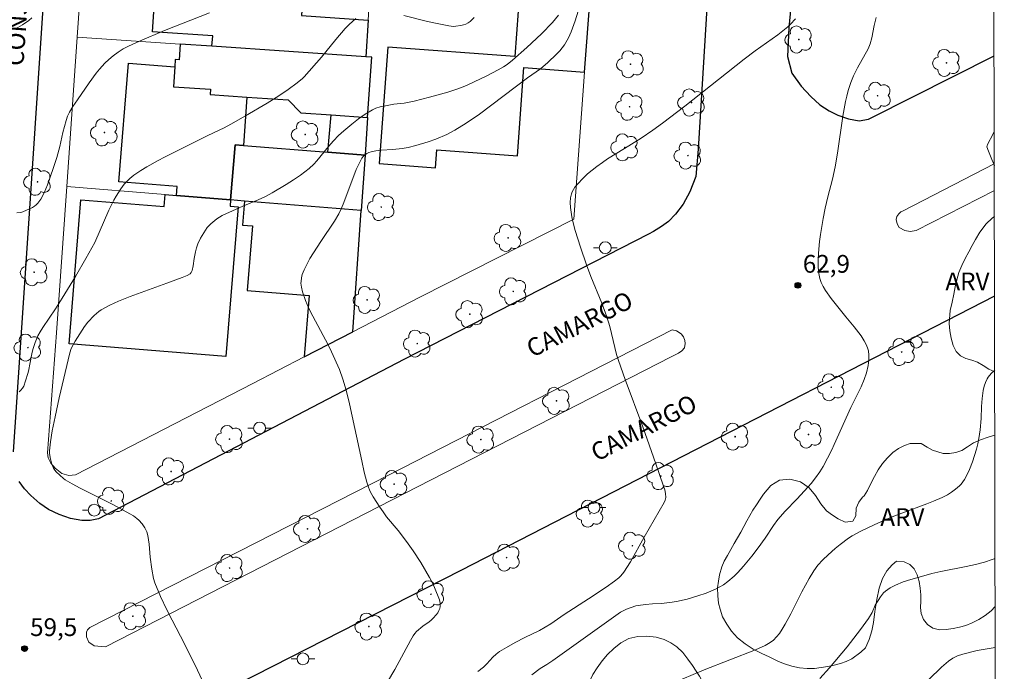
# Model space of a CAD drawing. Units: metres. Extents: x 278291 to 278807, y 1671009 to 1671573.
# Drawn here: x 278707 to 278790, y 1671409 to 1671463 of the extents above; entities that cross this region are included whole.
import ezdxf
from ezdxf.enums import TextEntityAlignment as Align

# ---------------------------------------------------------------- set-up
doc = ezdxf.new("R2010")
doc.units = ezdxf.units.M
doc.header["$MEASUREMENT"] = 0
for name, color, linetype, lineweight in [('Articulacao', 7, 'Continuous', 18), ('Edificacoes', 7, 'Continuous', 30), ('Muro_Grade', 8, 'Continuous', 20), ('Pavimentacao_Asfaltica_Mfio', 10, 'Continuous', 30), ('Poste', 7, 'Continuous', 9), ('Separ_Fisico_Canteiro_Mureta', 10, 'Continuous', 15), ('Topon_de_Vias', 7, 'Continuous', 9)]:
    doc.layers.add(name, color=color, linetype=linetype, lineweight=lineweight)
for name, color, linetype, lineweight, true_color in [('Arvores_Isoladas', 7, 'Continuous', 18, 0x00ff33), ('Curvas_Intermediarias', 7, 'Continuous', 9, 0x783c14), ('Curvas_Mestras', 7, 'Continuous', 20, 0x783c14), ('Pto_Cotado', 7, 'Continuous', 9, 0x783c14), ('Topon_Pto_Cotado', 7, 'Continuous', 9, 0x783c14), ('Topon_Vegetacao', 7, 'Continuous', 9, 0x00ff33), ('Vegetacao', 7, 'Orla8', 9, 0x00ff33)]:
    doc.layers.add(name, color=color, linetype=linetype, lineweight=lineweight, true_color=true_color)
doc.styles.add('Arial', font='arial.ttf', dxfattribs={"height": 1.5})
doc.styles.get("Standard").update_dxf_attribs({"font": 'arial.ttf'})
doc.linetypes.add('Orla8', pattern='A,6,-0.5,["V",Standard,S=1,R=0,X=-0.5,Y=-1],-0.5,6,-0.5,["V",Standard,S=1,R=0,X=-0.5,Y=-1],-0.5', length=14)

# ---------------------------------------------------------------- blocks, each defined once
blk = doc.blocks.new('Cotas')
at = {"layer": 'Pto_Cotado'}
blk.add_hatch(color=256, dxfattribs=at).paths.add_polyline_path([(0, 0.24, 1), (0, -0.24, 1)])
at = {"layer": 'Pto_Cotado', "lineweight": -3}
blk.add_lwpolyline([(0, -0.24, -1), (0, 0.24, -1)], format="xyb", close=True, dxfattribs=at)
blk = doc.blocks.new('Poste')
at = {"layer": 'Poste'}
for points in [[(-0.5, 0), (-1, 0)], [(0.5, 0), (1, 0)]]:
    blk.add_lwpolyline(points, dxfattribs=at)
blk.add_lwpolyline([(0, 0.5, 1), (0, -0.5, 1)], format="xyb", close=True, dxfattribs=at)
blk = doc.blocks.new('Arvore')
at = {"layer": 'Arvores_Isoladas'}
blk.add_lwpolyline([(-0.718, 0.493, 0.872324), (-0.722, -0.551, 0.862983), (0.284, -0.827, 0.900105), (0.89, 0.029, 0.863155), (0.262, 0.861, 0.882486)], format="xyb", close=True, dxfattribs=at)
blk.add_circle((0, 0), 0.0286, dxfattribs=at)

msp = doc.modelspace()

# ---------------------------------------------------------------- linework, layer by layer
at = {"layer": 'Articulacao', "flags": 128}
msp.add_lwpolyline([(278307.01, 1671567.919), (278789.078, 1671568.857), (278790.145, 1671014.589), (278308.101, 1671013.65), (278307.01, 1671567.919)], close=True, dxfattribs=at)
at = {"layer": 'Curvas_Intermediarias', "flags": 128}
for points, elevation in [([(278723.154, 1671464.017), (278719.373, 1671462.538), (278717.25, 1671461.639), (278716.34, 1671461.212), (278715.888, 1671460.968), (278715.451, 1671460.694), (278715.035, 1671460.393), (278714.681, 1671460.091), (278714.347, 1671459.763), (278713.888, 1671459.259), (278713.622, 1671458.923), (278713.016, 1671458.104), (278712.025, 1671456.691), (278711.656, 1671456.126), (278711.369, 1671455.64), (278711.206, 1671455.304), (278711.071, 1671454.929), (278710.804, 1671453.921), (278710.538, 1671452.748), (278710.283, 1671451.817), (278709.998, 1671450.895), (278709.51, 1671449.509), (278709.223, 1671448.837), (278708.935, 1671448.301), (278708.695, 1671447.978), (278708.558, 1671447.839), (278708.404, 1671447.717), (278708.234, 1671447.611), (278707.438, 1671447.24), (278707.263, 1671447.182), (278706.915, 1671447.147)], 58), ([(278738.166, 1671407.62), (278738.766, 1671408.666), (278740.093, 1671411.102), (278740.326, 1671411.498), (278740.455, 1671411.687), (278740.612, 1671411.865), (278741.152, 1671412.307), (278741.687, 1671412.685), (278741.853, 1671412.82), (278742.005, 1671412.97), (278742.273, 1671413.276), (278742.398, 1671413.443), (278742.502, 1671413.616), (278742.576, 1671413.792), (278742.606, 1671413.971), (278742.59, 1671414.245), (278742.532, 1671414.528), (278742.442, 1671414.814), (278741.977, 1671415.916), (278741.708, 1671416.418), (278740.963, 1671417.66), (278740.32, 1671418.65), (278739.749, 1671419.448), (278739.053, 1671420.364), (278738.087, 1671421.533), (278737.784, 1671421.933), (278737.505, 1671422.343), (278736.959, 1671423.203), (278736.733, 1671423.6), (278736.635, 1671423.805), (278736.551, 1671424.012), (278736.412, 1671424.441), (278736.192, 1671425.288), (278735.998, 1671426.252), (278734.964, 1671431.055), (278734.682, 1671432.196), (278734.406, 1671433.132), (278734.124, 1671433.941), (278733.45, 1671435.438), (278733.165, 1671436.012), (278731.862, 1671438.439), (278731.545, 1671439.097), (278731.249, 1671439.762), (278731.006, 1671440.495), (278730.907, 1671440.874), (278730.87, 1671441.214), (278730.872, 1671441.366), (278730.908, 1671441.67), (278730.982, 1671441.963), (278731.136, 1671442.361), (278731.624, 1671443.295), (278732.543, 1671444.75), (278733.698, 1671446.46), (278734.047, 1671447.069), (278734.277, 1671447.55), (278734.468, 1671448.012), (278735.513, 1671450.805), (278735.901, 1671451.599), (278736.009, 1671451.769), (278736.13, 1671451.922), (278736.268, 1671452.051), (278736.423, 1671452.15), (278736.598, 1671452.227), (278736.787, 1671452.286), (278737.18, 1671452.372), (278737.619, 1671452.443), (278738.619, 1671452.505), (278739.392, 1671452.587), (278739.913, 1671452.674), (278740.544, 1671452.824), (278741.602, 1671453.136), (278742.245, 1671453.358), (278743.155, 1671453.756), (278743.833, 1671454.115), (278744.804, 1671454.719), (278745.925, 1671455.476), (278749.962, 1671458.531), (278751.048, 1671459.295), (278751.664, 1671459.831), (278752.402, 1671460.528), (278752.681, 1671460.819), (278753.074, 1671461.328), (278753.422, 1671461.896), (278753.648, 1671462.398), (278753.766, 1671462.708), (278753.977, 1671463.34), (278754.22, 1671464.153)], 61), ([(278706.817, 1671462.678), (278707.398, 1671463.01), (278707.932, 1671463.38), (278708.18, 1671463.589)], 57), ([(278735.49, 1671463.55), (278734.931, 1671463.028), (278734.607, 1671462.698), (278733.803, 1671461.754), (278732.598, 1671460.273), (278731.14, 1671458.617), (278730.992, 1671458.477), (278730.553, 1671458.116), (278729.79, 1671457.549), (278729.001, 1671457.013), (278728.026, 1671456.402), (278726.208, 1671455.323), (278724.97, 1671454.62), (278724.387, 1671454.317), (278723.019, 1671453.667), (278719.373, 1671451.849), (278718.842, 1671451.572), (278717.892, 1671451.039), (278717.385, 1671450.732), (278716.785, 1671450.316), (278716.447, 1671450.041), (278716.137, 1671449.739), (278715.979, 1671449.556), (278715.689, 1671449.163), (278715.292, 1671448.545), (278715.109, 1671448.227), (278714.688, 1671447.366), (278713.499, 1671444.663), (278712.752, 1671443.301), (278711.86, 1671441.785), (278710.744, 1671439.963), (278710.168, 1671439.048), (278709.11, 1671437.479), (278708.897, 1671437.134), (278708.706, 1671436.778), (278708.467, 1671436.209), (278708.274, 1671435.621), (278708.19, 1671435.277), (278707.908, 1671433.794), (278707.861, 1671433.601), (278707.666, 1671432.977), (278707.5, 1671432.551), (278707.393, 1671432.361), (278707.264, 1671432.196), (278707.119, 1671432.072)], 59), ([(278745.458, 1671463.612), (278745.132, 1671463.291), (278744.964, 1671463.168), (278744.772, 1671463.071), (278744.563, 1671462.998), (278744.346, 1671462.943), (278743.914, 1671462.88), (278743.718, 1671462.874), (278743.32, 1671462.924), (278742.072, 1671463.178), (278741.428, 1671463.324), (278739.526, 1671463.795)], 59), ([(278745.786, 1671408.48), (278746.251, 1671408.851), (278746.52, 1671409.124), (278747.036, 1671409.698), (278747.308, 1671409.945), (278747.602, 1671410.166), (278748.183, 1671410.521), (278748.935, 1671410.94), (278749.725, 1671411.35), (278750.971, 1671411.943), (278751.451, 1671412.215), (278751.92, 1671412.507), (278753.059, 1671413.289), (278755.089, 1671414.597), (278756.593, 1671415.593), (278757.291, 1671416.091), (278757.654, 1671416.382), (278757.822, 1671416.542), (278758.086, 1671416.858), (278758.643, 1671417.722), (278759.789, 1671419.809), (278761.491, 1671422.725), (278761.573, 1671422.943), (278761.609, 1671423.165), (278761.59, 1671423.479), (278761.525, 1671423.798), (278761.428, 1671424.121), (278760.779, 1671425.995), (278759.667, 1671429.105), (278758.188, 1671433.106), (278757.631, 1671434.696), (278757.467, 1671435.218), (278756.9, 1671437.564), (278756.645, 1671438.39), (278756.218, 1671439.529), (278755.299, 1671441.788), (278754.923, 1671442.762), (278754.417, 1671444.264), (278753.966, 1671445.676), (278753.798, 1671446.301), (278753.689, 1671446.815), (278753.582, 1671447.596), (278753.568, 1671448.037), (278753.593, 1671448.406), (278753.669, 1671448.762), (278753.733, 1671448.926), (278753.836, 1671449.12), (278753.96, 1671449.306), (278754.248, 1671449.66), (278754.556, 1671449.994), (278755.016, 1671450.427), (278755.805, 1671451.068), (278756.268, 1671451.41), (278756.707, 1671451.698), (278758.134, 1671452.567), (278759.54, 1671453.46), (278760.535, 1671454.131), (278761.339, 1671454.707), (278763.221, 1671456.136), (278768.233, 1671460.12), (278769.145, 1671460.807), (278771.044, 1671462.169), (278771.891, 1671462.844), (278772.132, 1671463.067), (278772.538, 1671463.498)], 62), ([(278779.339, 1671463.617), (278779.18, 1671462.937), (278778.978, 1671461.908), (278778.848, 1671461.404), (278778.797, 1671461.262), (278778.664, 1671460.989), (278777.763, 1671459.377), (278777.445, 1671458.698), (278777.222, 1671458.128), (278776.995, 1671457.456), (278776.864, 1671457.001), (278776.759, 1671456.547), (278776.54, 1671455.308), (278776.089, 1671452.196), (278775.898, 1671451.027), (278775.67, 1671449.989), (278775.27, 1671448.503), (278775.038, 1671447.554), (278774.871, 1671446.681), (278774.652, 1671445.338), (278774.569, 1671444.733), (278774.491, 1671443.739), (278774.466, 1671443.046), (278774.467, 1671442.7), (278774.496, 1671442.172), (278774.602, 1671441.621), (278774.718, 1671441.269), (278774.879, 1671440.931), (278775.077, 1671440.607), (278775.563, 1671439.924), (278776.797, 1671438.389), (278777.495, 1671437.547), (278778.074, 1671436.78), (278778.346, 1671436.37), (278778.534, 1671436.001), (278778.65, 1671435.674), (278778.692, 1671435.506), (278778.736, 1671435.167), (278778.725, 1671434.73), (278778.665, 1671434.289), (278778.528, 1671433.663), (278778.339, 1671433.1), (278778.084, 1671432.493), (278777.212, 1671430.73), (278775.816, 1671427.621), (278775.596, 1671427.16), (278774.865, 1671425.778), (278774.595, 1671425.33), (278774.234, 1671424.812), (278773.858, 1671424.333), (278773.611, 1671424.052), (278772.658, 1671423.026), (278771.678, 1671422.003), (278771.057, 1671421.29), (278770.682, 1671420.789), (278769.985, 1671419.727), (278769.407, 1671418.9), (278768.879, 1671418.215), (278768.157, 1671417.351), (278767.694, 1671416.835), (278767.366, 1671416.516), (278766.851, 1671416.068), (278766.485, 1671415.803), (278765.874, 1671415.461), (278765.008, 1671415.088), (278764.324, 1671414.857), (278763.417, 1671414.596), (278762.518, 1671414.386), (278761.958, 1671414.295), (278761.214, 1671414.217), (278760.492, 1671414.182), (278759.9, 1671414.135), (278759.286, 1671414.06), (278759.087, 1671414.016), (278758.691, 1671413.892), (278758.305, 1671413.734), (278757.81, 1671413.489), (278752.095, 1671409.425), (278751.595, 1671409.085), (278751.019, 1671408.729), (278750.327, 1671408.216)], 63), ([(278789.299, 1671454.008), (278789.216, 1671453.826), (278788.742, 1671452.907), (278788.696, 1671452.798), (278788.684, 1671452.724), (278788.81, 1671452.343), (278789.101, 1671451.656), (278789.305, 1671451.15)], 64), ([(278789.338, 1671433.882), (278789.318, 1671433.868), (278789.032, 1671433.598), (278788.789, 1671433.298), (278788.698, 1671433.161), (278788.549, 1671432.859), (278788.438, 1671432.537), (278788.35, 1671432.162), (278788.274, 1671431.504), (278788.224, 1671430.815), (278788.182, 1671429.825), (278788.102, 1671428.851), (278788.004, 1671428.13), (278787.912, 1671427.682), (278787.799, 1671427.237), (278787.466, 1671426.152), (278787.216, 1671425.524), (278787.012, 1671425.09), (278786.784, 1671424.667), (278786.513, 1671424.281), (278786.369, 1671424.125), (278786.041, 1671423.844), (278785.683, 1671423.593), (278785.357, 1671423.384), (278784.894, 1671423.153), (278784.191, 1671422.846), (278783.604, 1671422.612), (278781.501, 1671421.84), (278780.693, 1671421.523), (278779.232, 1671420.873), (278778, 1671420.277), (278777.315, 1671419.909), (278777.021, 1671419.718), (278776.317, 1671419.185), (278775.892, 1671418.841), (278775.299, 1671418.324), (278774.838, 1671417.89), (278774.442, 1671417.439), (278774.096, 1671416.965), (278773.705, 1671416.333), (278773.083, 1671415.2), (278772.141, 1671413.358), (278771.682, 1671412.483), (278771.43, 1671412.04), (278771.185, 1671411.68), (278770.951, 1671411.395), (278770.693, 1671411.134), (278770.422, 1671410.917), (278769.981, 1671410.667), (278769.17, 1671410.304), (278764.846, 1671408.639), (278763.003, 1671407.847)], 64), ([(278789.383, 1671410.521), (278787.857, 1671410.243), (278786.663, 1671409.955), (278786.198, 1671409.804), (278785.976, 1671409.707), (278785.795, 1671409.607), (278785.455, 1671409.363), (278784.839, 1671408.837), (278782.709, 1671406.768)], 66)]:
    msp.add_lwpolyline(points, dxfattribs=dict(at, elevation=elevation))
at = {"layer": 'Curvas_Mestras', "flags": 128}
for points, elevation in [([(278752.581, 1671463.806), (278752.062, 1671463.186), (278751.137, 1671462.255), (278749.91, 1671461.105), (278748.688, 1671460.029), (278748.233, 1671459.667), (278747.936, 1671459.463), (278747.501, 1671459.214), (278746.48, 1671458.674), (278745.466, 1671458.183), (278744.811, 1671457.893), (278744.087, 1671457.618), (278743.243, 1671457.337), (278741.713, 1671456.89), (278740.407, 1671456.561), (278739.565, 1671456.403), (278738.694, 1671456.3), (278738.124, 1671456.212), (278737.535, 1671456.093), (278737.19, 1671455.981), (278736.89, 1671455.843), (278736.27, 1671455.476), (278735.724, 1671455.088), (278735.143, 1671454.629), (278734.474, 1671454.059), (278734.041, 1671453.664), (278733.598, 1671453.219), (278733.177, 1671452.754), (278732.194, 1671451.534), (278731.947, 1671451.25), (278731.562, 1671450.885), (278730.828, 1671450.327), (278730.252, 1671449.93), (278729.63, 1671449.53), (278728.455, 1671448.835), (278727.871, 1671448.535), (278727.275, 1671448.259), (278725.968, 1671447.714), (278724.527, 1671447.064), (278724.241, 1671446.915), (278723.781, 1671446.636), (278723.433, 1671446.37), (278723.27, 1671446.224), (278722.977, 1671445.907), (278722.673, 1671445.479), (278722.41, 1671445.018), (278722.183, 1671444.542), (278722.063, 1671444.204), (278721.979, 1671443.851), (278721.868, 1671443.295), (278721.783, 1671442.683), (278721.701, 1671442.286), (278721.623, 1671442.114), (278721.54, 1671442.02), (278721.288, 1671441.883), (278720.863, 1671441.703), (278719.552, 1671441.215), (278716.468, 1671440.113), (278715.5, 1671439.704), (278714.755, 1671439.369), (278714.393, 1671439.185), (278714.044, 1671438.982), (278713.832, 1671438.839), (278713.436, 1671438.508), (278712.902, 1671437.945), (278712.616, 1671437.567), (278711.847, 1671436.332), (278711.505, 1671435.721), (278711.385, 1671435.36), (278710.495, 1671431.549), (278710.149, 1671429.962), (278709.911, 1671428.782), (278709.756, 1671427.835), (278709.687, 1671427.084), (278709.688, 1671426.898), (278709.727, 1671426.526), (278709.806, 1671426.149), (278709.862, 1671425.965), (278710.014, 1671425.624), (278710.118, 1671425.467), (278710.242, 1671425.321), (278710.852, 1671424.743), (278710.993, 1671424.637), (278711.589, 1671424.292), (278712.261, 1671423.932), (278715.013, 1671422.577), (278716.455, 1671421.788), (278716.759, 1671421.596), (278717.048, 1671421.386), (278717.203, 1671421.252), (278717.483, 1671420.943), (278717.718, 1671420.597), (278717.88, 1671420.267), (278717.965, 1671419.943), (278718.069, 1671419.22), (278718.168, 1671418.123), (278718.306, 1671417.111), (278718.431, 1671416.32), (278718.556, 1671415.951), (278719.03, 1671414.814), (278719.557, 1671413.693), (278720.003, 1671412.804), (278721.046, 1671410.816), (278722.141, 1671408.609), (278722.703, 1671407.388)], 60), ([(278774.607, 1671407.887), (278775.42, 1671408.799), (278776.89, 1671410.57), (278778.034, 1671412.024), (278778.695, 1671412.954), (278778.995, 1671413.463), (278779.272, 1671414.09), (278779.702, 1671414.789), (278779.969, 1671415.123), (278780.122, 1671415.266), (278780.316, 1671415.41), (278780.525, 1671415.537), (278780.972, 1671415.756), (278781.633, 1671416.035), (278782.263, 1671416.243), (278783.354, 1671416.561), (278784.025, 1671416.735), (278784.804, 1671416.913), (278786.94, 1671417.341), (278787.718, 1671417.513), (278788.476, 1671417.705), (278789.114, 1671417.914), (278789.368, 1671418.022)], 65)]:
    msp.add_lwpolyline(points, dxfattribs=dict(at, elevation=elevation))
at = {"layer": 'Edificacoes', "flags": 128}
for points in [[(278736.324, 1671460.318), (278723.37, 1671461.198), (278723.428, 1671462.061), (278718.356, 1671462.406), (278718.987, 1671471.693), (278719.059, 1671472.742), (278720.159, 1671472.667), (278728.195, 1671472.121), (278729.402, 1671472.039), (278729.275, 1671470.179), (278730.662, 1671470.085), (278730.621, 1671469.476), (278731.29, 1671469.43), (278730.906, 1671463.782), (278736.521, 1671463.401)], [(278754.768, 1671459.019), (278755.257, 1671465.654), (278749.307, 1671466.092), (278748.884, 1671460.343), (278738.191, 1671461.13), (278737.468, 1671451.304), (278742.21, 1671450.955), (278742.321, 1671452.453), (278749.111, 1671451.953), (278749.659, 1671459.395)], [(278736.835, 1671460.283), (278736.324, 1671460.318), (278723.37, 1671461.198), (278720.687, 1671461.38), (278720.597, 1671460.047), (278720.279, 1671460.069), (278720.237, 1671459.457), (278720.124, 1671457.789), (278723.238, 1671457.577), (278723.207, 1671457.119), (278726.313, 1671456.908), (278729.783, 1671456.672), (278730.859, 1671455.578), (278733.424, 1671455.404), (278736.487, 1671455.196)], [(278724.936, 1671448.245), (278720.383, 1671448.614), (278720.444, 1671449.362), (278715.513, 1671449.761), (278716.323, 1671459.774), (278720.237, 1671459.457), (278720.124, 1671457.789), (278723.238, 1671457.577), (278723.207, 1671457.119), (278726.313, 1671456.908), (278726.028, 1671452.839), (278725.312, 1671452.897)], [(278733.142, 1671452.263), (278733.424, 1671455.404), (278736.487, 1671455.196), (278736.27, 1671452.01)], [(278735.952, 1671447.353), (278726.105, 1671448.15), (278724.936, 1671448.245), (278725.312, 1671452.897), (278726.028, 1671452.839), (278733.142, 1671452.263), (278736.27, 1671452.01)], [(278719.423, 1671448.691), (278720.383, 1671448.614), (278724.936, 1671448.245), (278724.893, 1671447.722), (278725.566, 1671447.667), (278724.544, 1671435.044), (278711.332, 1671436.114), (278712.315, 1671448.256), (278719.342, 1671447.687)], [(278735.952, 1671447.353), (278726.105, 1671448.15), (278725.94, 1671446.113), (278726.773, 1671446.046), (278726.332, 1671440.594), (278731.566, 1671440.171), (278731.148, 1671435.01), (278735.253, 1671437.132)]]:
    msp.add_lwpolyline(points, close=True, dxfattribs=at)
at = {"layer": 'Muro_Grade', "flags": 128}
for points in [[(278712.931, 1671475.016), (278712.72, 1671472.029), (278712.012, 1671461.969)], [(278736.324, 1671460.318), (278736.521, 1671463.401), (278736.798, 1671467.735), (278737.341, 1671467.696), (278737.407, 1671468.664), (278737.742, 1671473.56)], [(278735.253, 1671437.132), (278740.944, 1671440.073), (278753.855, 1671446.612), (278754.768, 1671459.019), (278755.257, 1671465.654), (278755.643, 1671470.903), (278754.569, 1671472.447)], [(278711.13, 1671449.363), (278712.012, 1671461.969)], [(278736.324, 1671460.318), (278723.37, 1671461.198), (278720.687, 1671461.38), (278712.012, 1671461.969)], [(278735.952, 1671447.353), (278736.27, 1671452.01), (278736.487, 1671455.196), (278736.835, 1671460.283), (278736.324, 1671460.318)], [(278735.253, 1671437.132), (278731.148, 1671435.01), (278726.812, 1671432.769), (278711.865, 1671425.075), (278711.297, 1671425.013), (278710.723, 1671425.173), (278710.148, 1671425.616), (278709.778, 1671426.059), (278709.566, 1671426.512), (278709.515, 1671426.928), (278710.269, 1671437.042), (278711.13, 1671449.363)], [(278711.13, 1671449.363), (278719.423, 1671448.691), (278720.383, 1671448.614), (278724.936, 1671448.245), (278726.105, 1671448.15), (278735.952, 1671447.353)], [(278735.952, 1671447.353), (278735.253, 1671437.132)]]:
    msp.add_lwpolyline(points, dxfattribs=at)
at = {"layer": 'Pavimentacao_Asfaltica_Mfio', "flags": 128}
for points in [[(278706.64, 1671427.016), (278708.054, 1671447.952), (278710.523, 1671485.143), (278713.933, 1671535.477), (278716.138, 1671568.715)], [(278765.414, 1671469.933), (278764.349, 1671452.534), (278764.134, 1671450.224), (278763.637, 1671448.936), (278763.08, 1671447.886), (278762.425, 1671447.044), (278761.849, 1671446.429), (278761.257, 1671445.989), (278760.585, 1671445.586), (278760.148, 1671445.347), (278739.529, 1671434.796), (278713.797, 1671421.349), (278713.102, 1671421.202), (278712.394, 1671421.213), (278711.454, 1671421.384), (278710.501, 1671421.707), (278709.585, 1671422.132), (278708.852, 1671422.642), (278708.096, 1671423.319), (278707.558, 1671423.896), (278707.129, 1671424.496)], [(278772.628, 1671469.59), (278771.974, 1671462.736), (278771.884, 1671460.341), (278772.244, 1671458.929), (278773.013, 1671457.832), (278773.835, 1671456.957), (278774.606, 1671456.263), (278775.371, 1671455.764), (278776.126, 1671455.387), (278777.005, 1671455.085), (278777.908, 1671454.915), (278778.696, 1671455.048), (278778.981, 1671455.18), (278789.287, 1671460.391)], [(278789.326, 1671440.122), (278783.262, 1671436.998), (278764.117, 1671427.185), (278744.351, 1671416.997), (278721.239, 1671405.225), (278699.629, 1671394.154), (278673.822, 1671380.901), (278636.133, 1671361.505), (278582.452, 1671334.107), (278563.058, 1671324.144), (278548.618, 1671316.489), (278547.455, 1671315.731)]]:
    msp.add_lwpolyline(points, dxfattribs=at)
at = {"layer": 'Separ_Fisico_Canteiro_Mureta', "flags": 128}
msp.add_lwpolyline([(278789.309, 1671449.033), (278782.727, 1671445.663), (278782.209, 1671445.584), (278781.758, 1671445.666), (278781.295, 1671445.928), (278781.105, 1671446.221), (278781.036, 1671446.591), (278781.1, 1671446.841), (278781.249, 1671447.082), (278781.435, 1671447.225), (278781.621, 1671447.33), (278789.304, 1671451.294)], dxfattribs=at)
msp.add_lwpolyline([(278741.849, 1671424.641), (278714.393, 1671410.557), (278713.451, 1671410.639), (278712.978, 1671410.97), (278712.793, 1671411.418), (278712.805, 1671411.795), (278712.891, 1671412.008), (278713.065, 1671412.197), (278738.235, 1671425.029), (278762.14, 1671437.288), (278762.523, 1671437.21), (278762.899, 1671436.963), (278763.096, 1671436.71), (278763.227, 1671436.39), (278763.249, 1671436.124), (278763.188, 1671435.778), (278762.978, 1671435.527), (278762.686, 1671435.325), (278762.063, 1671435.007)], close=True, dxfattribs=at)
at = {"layer": 'Vegetacao', "flags": 128}
for points in [[(278789.338, 1671433.743), (278788.827, 1671433.968), (278788.363, 1671434.283), (278787.891, 1671434.557), (278787.409, 1671434.728), (278786.915, 1671434.874), (278786.461, 1671435.092), (278786.097, 1671435.463), (278785.838, 1671435.966), (278785.665, 1671436.576), (278785.549, 1671437.216), (278785.485, 1671437.829), (278785.584, 1671438.908), (278785.741, 1671439.618), (278785.894, 1671440.3), (278786.014, 1671440.916), (278786.139, 1671441.514), (278786.312, 1671442.115), (278786.555, 1671442.725), (278786.858, 1671443.307), (278787.158, 1671443.861), (278787.448, 1671444.393), (278787.729, 1671444.891), (278788.088, 1671445.524), (278788.617, 1671446.222), (278789.125, 1671446.717), (278789.313, 1671446.847)], [(278778.605, 1671423.733), (278778.935, 1671424.387), (278779.2, 1671424.931), (278779.518, 1671425.497), (278779.886, 1671426.026), (278780.3, 1671426.509), (278780.758, 1671426.935), (278781.235, 1671427.28), (278781.725, 1671427.543), (278782.224, 1671427.698), (278783.124, 1671427.7), (278783.653, 1671427.395), (278784.092, 1671427.143), (278785.002, 1671426.874), (278785.518, 1671426.869), (278786.067, 1671426.936), (278786.569, 1671427.118), (278787.04, 1671427.438), (278787.551, 1671427.761), (278788.128, 1671428.019), (278788.776, 1671428.249), (278789.348, 1671428.411)], [(278789.376, 1671413.968), (278789.043, 1671413.609), (278788.523, 1671413.201), (278787.987, 1671412.866), (278787.445, 1671412.586), (278786.915, 1671412.375), (278786.378, 1671412.215), (278785.829, 1671412.098), (278785.249, 1671412.018), (278784.671, 1671412.01), (278784.109, 1671412.137), (278783.658, 1671412.439), (278783.343, 1671412.879), (278783.142, 1671413.365), (278783.072, 1671413.878), (278783.102, 1671414.415), (278783.121, 1671414.962), (278783.067, 1671415.521), (278782.956, 1671416.086), (278782.793, 1671416.648), (278782.546, 1671417.138), (278782.191, 1671417.506), (278781.718, 1671417.742), (278781.069, 1671417.787), (278780.688, 1671417.471), (278780.24, 1671416.973), (278779.869, 1671416.322), (278779.593, 1671415.497), (278779.388, 1671414.543), (278779.23, 1671413.543), (278779.109, 1671412.612), (278778.972, 1671411.902), (278778.769, 1671411.189), (278778.458, 1671410.473), (278778.065, 1671410.101), (278777.281, 1671409.565), (278776.825, 1671409.336), (278776.335, 1671409.147), (278775.811, 1671409.012), (278775.268, 1671408.901), (278774.719, 1671408.809), (278774.145, 1671408.742), (278773.533, 1671408.731), (278772.89, 1671408.788), (278772.226, 1671408.93), (278771.614, 1671409.124), (278771.107, 1671409.338), (278770.324, 1671409.71), (278769.706, 1671410.011), (278768.991, 1671410.377), (278768.294, 1671410.812), (278767.657, 1671411.313), (278767.159, 1671411.879), (278766.748, 1671412.477), (278766.408, 1671413.097), (278766.195, 1671413.745), (278766.057, 1671414.256), (278766.003, 1671414.865), (278765.976, 1671415.551), (278766.059, 1671416.097), (278766.154, 1671416.643), (278766.335, 1671417.308), (278766.545, 1671417.789), (278766.804, 1671418.277), (278767.101, 1671418.771), (278767.386, 1671419.264), (278767.664, 1671419.758), (278767.926, 1671420.242), (278768.183, 1671420.714), (278768.436, 1671421.177), (278768.693, 1671421.636), (278768.961, 1671422.089), (278769.255, 1671422.543), (278769.558, 1671423.011), (278769.861, 1671423.443), (278770.471, 1671424.159), (278771.196, 1671424.629), (278772.071, 1671424.7), (278772.963, 1671424.481), (278773.69, 1671423.972), (278774.235, 1671423.327), (278774.678, 1671422.63), (278775.167, 1671422.042), (278775.652, 1671421.656), (278776.146, 1671421.342), (278776.724, 1671421.088), (278777.367, 1671421.149), (278777.62, 1671421.612), (278777.659, 1671422.258), (278777.881, 1671422.77), (278778.19, 1671423.183), (278778.323, 1671423.305), (278778.605, 1671423.733)]]:
    msp.add_lwpolyline(points, dxfattribs=at)
msp.add_lwpolyline([(278763.795, 1671400.043), (278763.261, 1671399.917), (278762.479, 1671399.784), (278761.509, 1671399.875), (278760.984, 1671399.971), (278760.447, 1671400.011), (278759.897, 1671399.975), (278759.319, 1671399.93), (278758.744, 1671399.901), (278758.173, 1671399.906), (278757.616, 1671400.008), (278757.044, 1671400.251), (278756.462, 1671400.66), (278755.874, 1671401.2), (278755.31, 1671401.796), (278754.87, 1671402.43), (278754.593, 1671402.959), (278754.507, 1671403.562), (278754.474, 1671404.257), (278754.513, 1671404.967), (278754.602, 1671405.646), (278754.724, 1671406.303), (278754.897, 1671406.96), (278755.153, 1671407.59), (278755.471, 1671408.219), (278755.84, 1671408.805), (278756.245, 1671409.372), (278756.704, 1671409.917), (278757.23, 1671410.437), (278757.832, 1671410.889), (278758.508, 1671411.253), (278759.254, 1671411.436), (278760.024, 1671411.457), (278760.792, 1671411.38), (278761.475, 1671411.181), (278762.035, 1671410.894), (278762.54, 1671410.551), (278763.041, 1671410.093), (278763.483, 1671409.524), (278763.857, 1671408.993), (278764.169, 1671408.512), (278764.456, 1671408.099), (278764.88, 1671407.337), (278765.091, 1671406.452), (278765.167, 1671405.589), (278765.055, 1671404.691), (278764.923, 1671403.88), (278764.85, 1671403.148), (278764.774, 1671402.475), (278764.692, 1671401.915), (278764.557, 1671401.302), (278764.409, 1671400.795)], close=True, dxfattribs=at)

# ---------------------------------------------------------------- block references
at = {"layer": 'Arvores_Isoladas'}
for p in [(278772.831, 1671461.761), (278758.644, 1671459.679), (278785.278, 1671459.788), (278779.469, 1671457.024), (278763.787, 1671456.454), (278758.564, 1671456.096), (278714.3, 1671453.927), (278731.23, 1671453.757), (278758.153, 1671452.674), (278763.48, 1671451.979), (278708.673, 1671449.768), (278737.64, 1671447.641), (278748.321, 1671445.039), (278708.388, 1671442.144), (278748.765, 1671440.529), (278736.443, 1671439.806), (278745.098, 1671438.608), (278707.858, 1671435.79), (278740.674, 1671436.13), (278781.494, 1671435.419), (278775.564, 1671432.449), (278752.406, 1671431.302), (278724.851, 1671428.079), (278746.031, 1671428.032), (278767.465, 1671428.282), (278773.64, 1671428.461), (278719.922, 1671425.35), (278761.185, 1671424.958), (278738.718, 1671424.288), (278714.884, 1671422.864), (278755.234, 1671421.791), (278731.416, 1671420.499), (278758.802, 1671419.089), (278748.202, 1671418.088), (278724.853, 1671417.207), (278741.822, 1671414.995), (278716.705, 1671413.143), (278736.596, 1671412.273)]:
    msp.add_blockref('Arvore', p, dxfattribs=at)
at = {"layer": 'Poste'}
for p in [(278756.513, 1671444.214), (278782.732, 1671436.252), (278727.38, 1671429.01), (278713.444, 1671422.084), (278755.566, 1671422.312), (278731.036, 1671409.55)]:
    msp.add_blockref('Poste', p, dxfattribs=at)
at = {"layer": 'Pto_Cotado'}
for p in [(278772.745, 1671441.04, 62.9), (278707.574, 1671410.411, 59.55)]:
    msp.add_blockref('Cotas', p, dxfattribs=at)

# ---------------------------------------------------------------- texts
at = {"layer": 'Topon_de_Vias', "style": 'Arial'}
for s, rotation, p in [('CONJUNTO', 86.04009, (278707.476, 1671459.498)), ('CAMARGO', 26.74102, (278750.362, 1671434.92)), ('CAMARGO', 27.29688, (278755.802, 1671426.149))]:
    msp.add_text(s, height=1.5, rotation=rotation, dxfattribs=at).set_placement(p)
at = {"layer": 'Topon_Pto_Cotado', "style": 'Arial'}
for s, p in [('62,9', (278773.161, 1671442.103, 62.9)), ('59,5', (278708.039, 1671411.474, 59.55))]:
    msp.add_text(s, height=1.5, dxfattribs=at).set_placement(p)
at = {"layer": 'Topon_Vegetacao', "style": 'Arial'}
msp.add_text('ARV', height=1.5, dxfattribs=at).set_placement((278788.898, 1671440.621), align=Align.RIGHT)
msp.add_text('ARV', height=1.5, dxfattribs=at).set_placement((278779.693, 1671420.748))

doc.saveas('drawing.dxf')
